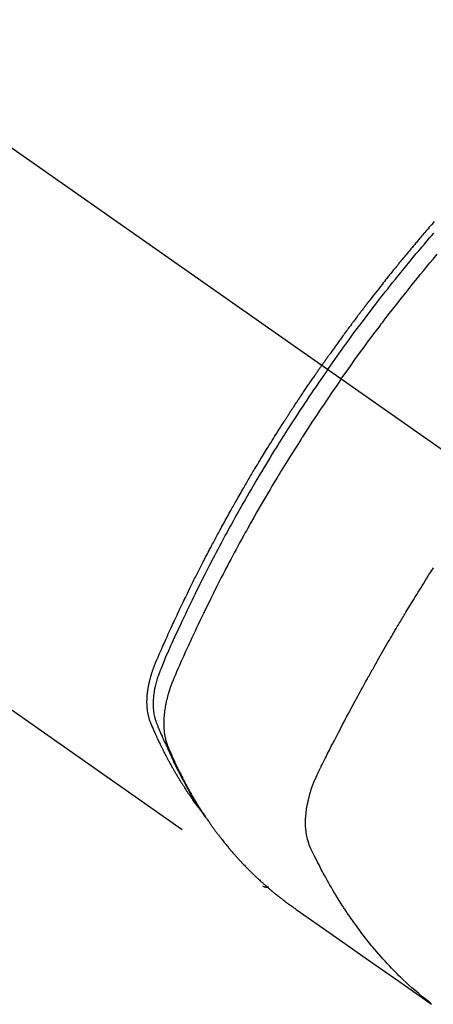
# Model space of a CAD drawing. Extents: x 28111 to 54233, y -32850 to -24450.
# Drawn here: x 30229 to 30250, y -26295 to -26246 of the extents above; entities that cross this region are included whole.
import ezdxf

# ---------------------------------------------------------------- set-up
doc = ezdxf.new("R2010")
doc.units = 0
doc.header["$LTSCALE"] = 50
doc.header["$MEASUREMENT"] = 0
doc.linetypes.add('CENTER2', pattern=[1.125, 0.75, -0.125, 0.125, -0.125])
doc.linetypes.add('HIDDEN', pattern=[0.375, 0.25, -0.125])
doc.layers.add('150-機器', color=8, linetype='CONTINUOUS')

msp = doc.modelspace()

# ---------------------------------------------------------------- linework, layer by layer
at = {"layer": '150-機器', "color": 13, "linetype": 'CENTER2'}
msp.add_line((30039.939, -26119.866), (30283.957, -26290.729), dxfattribs=at)
at = {"layer": '150-機器', "color": 13, "linetype": 'HIDDEN'}
msp.add_line((30180.899, -26246.57), (30241.242, -26288.823), dxfattribs=at)
for points in [[(30249.791, -26255.71), (30249.729, -26255.781), (30249.666, -26255.853), (30249.604, -26255.924), (30249.542, -26255.996), (30249.48, -26256.067), (30249.418, -26256.139), (30249.369, -26256.197), (30249.319, -26256.255), (30249.269, -26256.313), (30249.22, -26256.37), (30249.17, -26256.429), (30249.121, -26256.487), (30249.071, -26256.545), (30249.022, -26256.603), (30248.985, -26256.647), (30248.948, -26256.69), (30248.911, -26256.734), (30248.874, -26256.777), (30248.813, -26256.85), (30248.751, -26256.923), (30248.69, -26256.996), (30248.628, -26257.069), (30248.58, -26257.128), (30248.531, -26257.186), (30248.482, -26257.245), (30248.434, -26257.304), (30248.385, -26257.363), (30248.336, -26257.421), (30248.287, -26257.48), (30248.239, -26257.539), (30248.19, -26257.598), (30248.141, -26257.656), (30248.093, -26257.715), (30248.045, -26257.774), (30247.996, -26257.833), (30247.948, -26257.893), (30247.9, -26257.952), (30247.852, -26258.011), (30247.78, -26258.1), (30247.708, -26258.189), (30247.635, -26258.278), (30247.563, -26258.368), (30247.527, -26258.412), (30247.492, -26258.457), (30247.456, -26258.501), (30247.42, -26258.546), (30247.36, -26258.621), (30247.301, -26258.696), (30247.242, -26258.771), (30247.182, -26258.846), (30247.099, -26258.951), (30247.016, -26259.056), (30246.934, -26259.161), (30246.851, -26259.267), (30246.78, -26259.357), (30246.71, -26259.448), (30246.639, -26259.539), (30246.569, -26259.63), (30246.533, -26259.676), (30246.498, -26259.721), (30246.463, -26259.767), (30246.427, -26259.813), (30246.398, -26259.851), (30246.368, -26259.89), (30246.339, -26259.928), (30246.309, -26259.967), (30246.269, -26260.02), (30246.228, -26260.073), (30246.188, -26260.126), (30246.148, -26260.179), (30246.124, -26260.21), (30246.101, -26260.241), (30246.077, -26260.272), (30246.054, -26260.302), (30246.031, -26260.333), (30246.007, -26260.363), (30245.984, -26260.394), (30245.961, -26260.425), (30245.95, -26260.44), (30245.938, -26260.456), (30245.927, -26260.471), (30245.915, -26260.486), (30245.87, -26260.548), (30245.823, -26260.61), (30245.777, -26260.671), (30245.731, -26260.732), (30245.708, -26260.763), (30245.685, -26260.794), (30245.662, -26260.825), (30245.639, -26260.855), (30245.604, -26260.901), (30245.57, -26260.948), (30245.535, -26260.994), (30245.501, -26261.04), (30245.478, -26261.071), (30245.455, -26261.102), (30245.432, -26261.133), (30245.41, -26261.164), (30245.364, -26261.225), (30245.319, -26261.287), (30245.273, -26261.349), (30245.228, -26261.41), (30245.194, -26261.457), (30245.16, -26261.504), (30245.127, -26261.55), (30245.093, -26261.597), (30245.059, -26261.643), (30245.025, -26261.69), (30244.991, -26261.737), (30244.957, -26261.783), (30244.924, -26261.83), (30244.89, -26261.876), (30244.856, -26261.923), (30244.822, -26261.97), (30244.788, -26262.016), (30244.755, -26262.063), (30244.722, -26262.11), (30244.688, -26262.157), (30244.655, -26262.204), (30244.622, -26262.251), (30244.588, -26262.297), (30244.555, -26262.344), (30244.533, -26262.375), (30244.511, -26262.407), (30244.488, -26262.438), (30244.466, -26262.469), (30244.442, -26262.504), (30244.417, -26262.538), (30244.393, -26262.573), (30244.368, -26262.608), (30244.354, -26262.628), (30244.339, -26262.648), (30244.325, -26262.668), (30244.311, -26262.689), (30244.294, -26262.712), (30244.277, -26262.736), (30244.261, -26262.759), (30244.244, -26262.783), (30244.228, -26262.806), (30244.211, -26262.829), (30244.195, -26262.853), (30244.179, -26262.876)], [(30244.473, -26263.082), (30244.59, -26262.916), (30244.707, -26262.75), (30244.825, -26262.584), (30244.943, -26262.418), (30245.066, -26262.247), (30245.189, -26262.076), (30245.313, -26261.905), (30245.437, -26261.734), (30245.553, -26261.576), (30245.668, -26261.418), (30245.784, -26261.261), (30245.901, -26261.103), (30246.075, -26260.87), (30246.251, -26260.637), (30246.427, -26260.405), (30246.604, -26260.173), (30246.692, -26260.058), (30246.78, -26259.944), (30246.869, -26259.829), (30246.957, -26259.715), (30247.059, -26259.585), (30247.16, -26259.454), (30247.262, -26259.324), (30247.364, -26259.195), (30247.485, -26259.042), (30247.606, -26258.889), (30247.728, -26258.736), (30247.85, -26258.584), (30247.991, -26258.409), (30248.133, -26258.234), (30248.275, -26258.06), (30248.417, -26257.886), (30248.503, -26257.782), (30248.588, -26257.678), (30248.674, -26257.574), (30248.76, -26257.471), (30248.894, -26257.31), (30249.029, -26257.15), (30249.164, -26256.99), (30249.299, -26256.83), (30249.367, -26256.75), (30249.435, -26256.67), (30249.502, -26256.591), (30249.571, -26256.511), (30249.668, -26256.398), (30249.765, -26256.285)], [(30245.149, -26263.556), (30245.377, -26263.234), (30245.605, -26262.914), (30245.833, -26262.593), (30246.064, -26262.274), (30246.175, -26262.121), (30246.288, -26261.968), (30246.4, -26261.815), (30246.513, -26261.662), (30246.643, -26261.488), (30246.773, -26261.314), (30246.903, -26261.141), (30247.034, -26260.967), (30247.066, -26260.924), (30247.099, -26260.881), (30247.131, -26260.838), (30247.164, -26260.795), (30247.193, -26260.757), (30247.221, -26260.72), (30247.25, -26260.683), (30247.278, -26260.646), (30247.564, -26260.275), (30247.85, -26259.906), (30248.139, -26259.539), (30248.429, -26259.172), (30248.48, -26259.109), (30248.53, -26259.046), (30248.581, -26258.983), (30248.632, -26258.92), (30248.75, -26258.773), (30248.869, -26258.626), (30248.989, -26258.479), (30249.108, -26258.333), (30249.262, -26258.145), (30249.417, -26257.958), (30249.572, -26257.772), (30249.728, -26257.586), (30249.936, -26257.339)], [(30238.05, -26284.933), (30238.009, -26284.879), (30237.967, -26284.826), (30237.926, -26284.772), (30237.886, -26284.718), (30237.853, -26284.672), (30237.819, -26284.626), (30237.787, -26284.58), (30237.754, -26284.533), (30237.74, -26284.514), (30237.727, -26284.494), (30237.713, -26284.475), (30237.7, -26284.456), (30237.678, -26284.424), (30237.656, -26284.393), (30237.635, -26284.362), (30237.613, -26284.331), (30237.594, -26284.304), (30237.575, -26284.276), (30237.556, -26284.249), (30237.538, -26284.221), (30237.516, -26284.189), (30237.495, -26284.157), (30237.474, -26284.125), (30237.453, -26284.093), (30237.416, -26284.038), (30237.379, -26283.982), (30237.343, -26283.926), (30237.306, -26283.87), (30237.291, -26283.846), (30237.275, -26283.822), (30237.26, -26283.798), (30237.245, -26283.774), (30237.229, -26283.749), (30237.214, -26283.725), (30237.198, -26283.7), (30237.183, -26283.676), (30237.168, -26283.651), (30237.153, -26283.626), (30237.137, -26283.601), (30237.122, -26283.577), (30237.112, -26283.561), (30237.102, -26283.544), (30237.091, -26283.528), (30237.081, -26283.512), (30237.061, -26283.479), (30237.041, -26283.446), (30237.022, -26283.413), (30237.002, -26283.38), (30236.987, -26283.355), (30236.972, -26283.33), (30236.957, -26283.305), (30236.941, -26283.28), (30236.922, -26283.247), (30236.902, -26283.213), (30236.883, -26283.18), (30236.863, -26283.146), (30236.849, -26283.121), (30236.834, -26283.096), (30236.819, -26283.071), (30236.805, -26283.045), (30236.79, -26283.02), (30236.776, -26282.995), (30236.761, -26282.969), (30236.747, -26282.944), (30236.737, -26282.927), (30236.728, -26282.91), (30236.718, -26282.893), (30236.708, -26282.876), (30236.699, -26282.859), (30236.689, -26282.842), (30236.68, -26282.825), (30236.671, -26282.808), (30236.647, -26282.765), (30236.623, -26282.722), (30236.6, -26282.68), (30236.576, -26282.637), (30236.557, -26282.603), (30236.539, -26282.568), (30236.52, -26282.534), (30236.502, -26282.5), (30236.483, -26282.465), (30236.464, -26282.43), (30236.446, -26282.395), (30236.428, -26282.36), (30236.416, -26282.338), (30236.405, -26282.316), (30236.394, -26282.294), (30236.382, -26282.272), (30236.362, -26282.233), (30236.342, -26282.194), (30236.322, -26282.154), (30236.302, -26282.115), (30236.284, -26282.08), (30236.266, -26282.044), (30236.248, -26282.009), (30236.231, -26281.974), (30236.217, -26281.947), (30236.204, -26281.921), (30236.191, -26281.894), (30236.178, -26281.868), (30236.165, -26281.841), (30236.152, -26281.814), (30236.139, -26281.787), (30236.126, -26281.76), (30236.117, -26281.742), (30236.109, -26281.725), (30236.1, -26281.707), (30236.092, -26281.689), (30236.057, -26281.617), (30236.023, -26281.545), (30235.989, -26281.472), (30235.955, -26281.4), (30235.943, -26281.373), (30235.931, -26281.346), (30235.919, -26281.318), (30235.906, -26281.291), (30235.894, -26281.264), (30235.881, -26281.237), (30235.869, -26281.209), (30235.856, -26281.182), (30235.848, -26281.163), (30235.84, -26281.145), (30235.832, -26281.127), (30235.824, -26281.108), (30235.804, -26281.062), (30235.784, -26281.016), (30235.763, -26280.97), (30235.743, -26280.924), (30235.723, -26280.878), (30235.703, -26280.831), (30235.684, -26280.785), (30235.664, -26280.738), (30235.648, -26280.7), (30235.633, -26280.662), (30235.618, -26280.623), (30235.603, -26280.585), (30235.59, -26280.546), (30235.578, -26280.508), (30235.566, -26280.469), (30235.555, -26280.429), (30235.545, -26280.392), (30235.536, -26280.354), (30235.527, -26280.316), (30235.519, -26280.277), (30235.511, -26280.238), (30235.504, -26280.198), (30235.497, -26280.158), (30235.491, -26280.118), (30235.487, -26280.089), (30235.483, -26280.061), (30235.48, -26280.032), (30235.477, -26280.003), (30235.472, -26279.954), (30235.468, -26279.905), (30235.464, -26279.856), (30235.462, -26279.806), (30235.46, -26279.773), (30235.46, -26279.739), (30235.459, -26279.705), (30235.459, -26279.671), (30235.459, -26279.634), (30235.459, -26279.596), (30235.46, -26279.558), (30235.461, -26279.52), (30235.462, -26279.492), (30235.464, -26279.464), (30235.465, -26279.436), (30235.467, -26279.408), (30235.47, -26279.354), (30235.475, -26279.3), (30235.48, -26279.246), (30235.486, -26279.193), (30235.491, -26279.153), (30235.496, -26279.113), (30235.502, -26279.073), (30235.508, -26279.033), (30235.513, -26278.999), (30235.518, -26278.966), (30235.524, -26278.932), (30235.53, -26278.899), (30235.534, -26278.877), (30235.538, -26278.854), (30235.543, -26278.832), (30235.547, -26278.809), (30235.553, -26278.783), (30235.558, -26278.757), (30235.563, -26278.73), (30235.569, -26278.704), (30235.574, -26278.681), (30235.579, -26278.658), (30235.585, -26278.636), (30235.59, -26278.613), (30235.597, -26278.586), (30235.604, -26278.559), (30235.611, -26278.532), (30235.618, -26278.506), (30235.625, -26278.478), (30235.632, -26278.451), (30235.639, -26278.424), (30235.646, -26278.397), (30235.653, -26278.373), (30235.66, -26278.35), (30235.667, -26278.327), (30235.674, -26278.304), (30235.682, -26278.277), (30235.69, -26278.25), (30235.698, -26278.222), (30235.707, -26278.195), (30235.718, -26278.161), (30235.73, -26278.126), (30235.741, -26278.091), (30235.753, -26278.056), (30235.763, -26278.029), (30235.773, -26278.002), (30235.782, -26277.975), (30235.792, -26277.948), (30235.802, -26277.921), (30235.812, -26277.894), (30235.822, -26277.867), (30235.833, -26277.84), (30235.89, -26277.697), (30235.95, -26277.554), (30236.012, -26277.413), (30236.074, -26277.271), (30236.103, -26277.204), (30236.133, -26277.137), (30236.162, -26277.069), (30236.192, -26277.002), (30236.207, -26276.968), (30236.221, -26276.935), (30236.236, -26276.901), (30236.251, -26276.867), (30236.288, -26276.783), (30236.326, -26276.699), (30236.363, -26276.615), (30236.401, -26276.531), (30236.431, -26276.464), (30236.462, -26276.397), (30236.492, -26276.329), (30236.523, -26276.262), (30236.553, -26276.195), (30236.584, -26276.127), (30236.615, -26276.06), (30236.645, -26275.993), (30236.669, -26275.942), (30236.692, -26275.892), (30236.715, -26275.841), (30236.738, -26275.791), (30236.761, -26275.741), (30236.785, -26275.69), (30236.808, -26275.64), (30236.831, -26275.59), (30236.863, -26275.522), (30236.894, -26275.455), (30236.926, -26275.387), (30236.957, -26275.32), (30236.965, -26275.303), (30236.973, -26275.286), (30236.981, -26275.269), (30236.988, -26275.253), (30237.012, -26275.202), (30237.036, -26275.152), (30237.06, -26275.101), (30237.085, -26275.051), (30237.133, -26274.95), (30237.181, -26274.849), (30237.229, -26274.748), (30237.277, -26274.647), (30237.301, -26274.597), (30237.325, -26274.547), (30237.35, -26274.497), (30237.374, -26274.446), (30237.39, -26274.413), (30237.406, -26274.379), (30237.423, -26274.345), (30237.439, -26274.312), (30237.455, -26274.278), (30237.472, -26274.245), (30237.488, -26274.211), (30237.505, -26274.178), (30237.53, -26274.127), (30237.554, -26274.076), (30237.579, -26274.026), (30237.604, -26273.975), (30237.637, -26273.908), (30237.67, -26273.841), (30237.704, -26273.774), (30237.737, -26273.707), (30237.77, -26273.64), (30237.804, -26273.572), (30237.837, -26273.505), (30237.871, -26273.438), (30237.904, -26273.371), (30237.938, -26273.304), (30237.972, -26273.237), (30238.006, -26273.17), (30238.04, -26273.103), (30238.074, -26273.036), (30238.108, -26272.969), (30238.142, -26272.902), (30238.176, -26272.835), (30238.211, -26272.768), (30238.245, -26272.701), (30238.28, -26272.634), (30238.306, -26272.584), (30238.332, -26272.534), (30238.358, -26272.484), (30238.384, -26272.434), (30238.427, -26272.35), (30238.471, -26272.267), (30238.514, -26272.183), (30238.558, -26272.1), (30238.584, -26272.05), (30238.61, -26272), (30238.637, -26271.95), (30238.663, -26271.9), (30238.698, -26271.833), (30238.734, -26271.766), (30238.769, -26271.699), (30238.805, -26271.632), (30238.84, -26271.566), (30238.876, -26271.499), (30238.912, -26271.433), (30238.948, -26271.366), (30238.983, -26271.299), (30239.019, -26271.233), (30239.055, -26271.166), (30239.091, -26271.1), (30239.137, -26271.017), (30239.182, -26270.933), (30239.228, -26270.85), (30239.273, -26270.767), (30239.319, -26270.684), (30239.364, -26270.601), (30239.41, -26270.518), (30239.456, -26270.435), (30239.502, -26270.352), (30239.548, -26270.269), (30239.594, -26270.186), (30239.64, -26270.104), (30239.678, -26270.037), (30239.715, -26269.971), (30239.752, -26269.905), (30239.79, -26269.838), (30239.827, -26269.772), (30239.865, -26269.705), (30239.903, -26269.639), (30239.94, -26269.572), (30239.969, -26269.523), (30239.997, -26269.473), (30240.025, -26269.424), (30240.054, -26269.374), (30240.101, -26269.291), (30240.149, -26269.209), (30240.196, -26269.126), (30240.244, -26269.043), (30240.282, -26268.978), (30240.321, -26268.912), (30240.359, -26268.846), (30240.398, -26268.78), (30240.436, -26268.714), (30240.475, -26268.648), (30240.513, -26268.582), (30240.552, -26268.516), (30240.591, -26268.451), (30240.629, -26268.385), (30240.668, -26268.319), (30240.707, -26268.254), (30240.746, -26268.188), (30240.785, -26268.123), (30240.824, -26268.057), (30240.863, -26267.992), (30240.922, -26267.893), (30240.981, -26267.795), (30241.041, -26267.697), (30241.1, -26267.599), (30241.129, -26267.55), (30241.159, -26267.501), (30241.189, -26267.452), (30241.219, -26267.403), (30241.268, -26267.321), (30241.318, -26267.24), (30241.369, -26267.158), (30241.419, -26267.077), (30241.489, -26266.963), (30241.56, -26266.849), (30241.63, -26266.735), (30241.701, -26266.622), (30241.762, -26266.524), (30241.823, -26266.427), (30241.885, -26266.329), (30241.946, -26266.232), (30241.977, -26266.183), (30242.007, -26266.134), (30242.038, -26266.086), (30242.069, -26266.037), (30242.095, -26265.996), (30242.121, -26265.955), (30242.148, -26265.914), (30242.174, -26265.873), (30242.21, -26265.817), (30242.246, -26265.761), (30242.282, -26265.705), (30242.318, -26265.649), (30242.339, -26265.616), (30242.36, -26265.584), (30242.381, -26265.551), (30242.402, -26265.519), (30242.422, -26265.486), (30242.443, -26265.454), (30242.464, -26265.421), (30242.485, -26265.389), (30242.495, -26265.373), (30242.506, -26265.357), (30242.517, -26265.341), (30242.527, -26265.325), (30242.569, -26265.261), (30242.611, -26265.197), (30242.653, -26265.132), (30242.695, -26265.068), (30242.716, -26265.036), (30242.737, -26265.004), (30242.758, -26264.971), (30242.779, -26264.939), (30242.811, -26264.891), (30242.842, -26264.843), (30242.874, -26264.795), (30242.906, -26264.746), (30242.927, -26264.714), (30242.948, -26264.682), (30242.969, -26264.65), (30242.991, -26264.618), (30243.033, -26264.555), (30243.075, -26264.491), (30243.118, -26264.427), (30243.16, -26264.364), (30243.193, -26264.316), (30243.225, -26264.268), (30243.257, -26264.22), (30243.289, -26264.173), (30243.322, -26264.125), (30243.354, -26264.077), (30243.386, -26264.029), (30243.418, -26263.982), (30243.45, -26263.934), (30243.482, -26263.886), (30243.515, -26263.838), (30243.547, -26263.791), (30243.58, -26263.743), (30243.612, -26263.695), (30243.645, -26263.648), (30243.678, -26263.601), (30243.71, -26263.553), (30243.743, -26263.506), (30243.775, -26263.459), (30243.807, -26263.412), (30243.829, -26263.38), (30243.851, -26263.348), (30243.873, -26263.317), (30243.895, -26263.285), (30243.919, -26263.25), (30243.943, -26263.215), (30243.967, -26263.181), (30243.991, -26263.146), (30244.005, -26263.125), (30244.019, -26263.105), (30244.034, -26263.085), (30244.048, -26263.064), (30244.064, -26263.04), (30244.081, -26263.017), (30244.097, -26262.993), (30244.113, -26262.97), (30244.13, -26262.946), (30244.146, -26262.923), (30244.162, -26262.899), (30244.179, -26262.876)], [(30244.473, -26263.082), (30244.357, -26263.249), (30244.241, -26263.416), (30244.125, -26263.583), (30244.01, -26263.75), (30243.891, -26263.925), (30243.772, -26264.099), (30243.654, -26264.274), (30243.536, -26264.449), (30243.427, -26264.612), (30243.319, -26264.774), (30243.21, -26264.937), (30243.102, -26265.101), (30242.942, -26265.344), (30242.783, -26265.589), (30242.625, -26265.834), (30242.468, -26266.079), (30242.391, -26266.201), (30242.313, -26266.323), (30242.236, -26266.446), (30242.158, -26266.568), (30242.071, -26266.708), (30241.983, -26266.848), (30241.896, -26266.988), (30241.809, -26267.128), (30241.706, -26267.294), (30241.604, -26267.461), (30241.503, -26267.627), (30241.401, -26267.794), (30241.285, -26267.986), (30241.169, -26268.179), (30241.054, -26268.372), (30240.939, -26268.566), (30240.87, -26268.682), (30240.802, -26268.798), (30240.734, -26268.914), (30240.666, -26269.03), (30240.561, -26269.211), (30240.456, -26269.392), (30240.352, -26269.573), (30240.248, -26269.755), (30240.197, -26269.846), (30240.145, -26269.937), (30240.093, -26270.028), (30240.042, -26270.12), (30239.969, -26270.249), (30239.896, -26270.38), (30239.823, -26270.51), (30239.751, -26270.64), (30239.671, -26270.783), (30239.593, -26270.927), (30239.514, -26271.071), (30239.436, -26271.215), (30239.365, -26271.345), (30239.294, -26271.476), (30239.224, -26271.607), (30239.154, -26271.738), (30239.07, -26271.895), (30238.986, -26272.052), (30238.903, -26272.209), (30238.82, -26272.367), (30238.759, -26272.485), (30238.697, -26272.603), (30238.636, -26272.722), (30238.575, -26272.84), (30238.541, -26272.906), (30238.508, -26272.972), (30238.474, -26273.038), (30238.441, -26273.104), (30238.327, -26273.327), (30238.214, -26273.551), (30238.102, -26273.776), (30237.991, -26274), (30237.919, -26274.145), (30237.848, -26274.291), (30237.777, -26274.436), (30237.706, -26274.582), (30237.643, -26274.714), (30237.579, -26274.846), (30237.515, -26274.978), (30237.452, -26275.111), (30237.389, -26275.243), (30237.325, -26275.376), (30237.263, -26275.508), (30237.2, -26275.641), (30237.125, -26275.799), (30237.051, -26275.958), (30236.977, -26276.117), (30236.903, -26276.277), (30236.836, -26276.422), (30236.77, -26276.568), (30236.703, -26276.715), (30236.637, -26276.861), (30236.582, -26276.98), (30236.528, -26277.099), (30236.475, -26277.219), (30236.422, -26277.339), (30236.356, -26277.498), (30236.292, -26277.658), (30236.228, -26277.819), (30236.163, -26277.979), (30236.134, -26278.049), (30236.105, -26278.119), (30236.077, -26278.189), (30236.05, -26278.259), (30236.029, -26278.315), (30236.009, -26278.372), (30235.99, -26278.428), (30235.971, -26278.485), (30235.951, -26278.552), (30235.931, -26278.619), (30235.912, -26278.686), (30235.894, -26278.754), (30235.865, -26278.875), (30235.839, -26278.997), (30235.817, -26279.119), (30235.798, -26279.242), (30235.786, -26279.338), (30235.777, -26279.434), (30235.77, -26279.531), (30235.765, -26279.628), (30235.763, -26279.701), (30235.762, -26279.774), (30235.763, -26279.848), (30235.766, -26279.921), (30235.771, -26279.992), (30235.777, -26280.062), (30235.785, -26280.133), (30235.795, -26280.203), (30235.805, -26280.264), (30235.816, -26280.325), (30235.83, -26280.385), (30235.845, -26280.445), (30235.868, -26280.52), (30235.894, -26280.594), (30235.922, -26280.667), (30235.951, -26280.74), (30235.965, -26280.774), (30235.979, -26280.808), (30235.992, -26280.842), (30236.006, -26280.875), (30236.022, -26280.915), (30236.038, -26280.954), (30236.054, -26280.993), (30236.07, -26281.032), (30236.103, -26281.113), (30236.138, -26281.194), (30236.173, -26281.275), (30236.208, -26281.356), (30236.222, -26281.389), (30236.236, -26281.423), (30236.251, -26281.456), (30236.266, -26281.489), (30236.285, -26281.535), (30236.306, -26281.58), (30236.326, -26281.625), (30236.347, -26281.67), (30236.376, -26281.727), (30236.405, -26281.783), (30236.433, -26281.84), (30236.461, -26281.897), (30236.481, -26281.942), (30236.5, -26281.986), (30236.519, -26282.031), (30236.538, -26282.076), (30236.551, -26282.107), (30236.565, -26282.138), (30236.579, -26282.168), (30236.593, -26282.199), (30236.634, -26282.291), (30236.676, -26282.383), (30236.718, -26282.475), (30236.761, -26282.566), (30236.783, -26282.614), (30236.805, -26282.662), (30236.828, -26282.71), (30236.851, -26282.757), (30236.867, -26282.792), (30236.884, -26282.826), (30236.901, -26282.86), (30236.918, -26282.895), (30236.935, -26282.929), (30236.952, -26282.963), (30236.969, -26282.997), (30236.986, -26283.031), (30237.009, -26283.078), (30237.033, -26283.124), (30237.056, -26283.171), (30237.08, -26283.218), (30237.106, -26283.268), (30237.132, -26283.319), (30237.159, -26283.37), (30237.185, -26283.42), (30237.203, -26283.454), (30237.221, -26283.487), (30237.238, -26283.52), (30237.256, -26283.554), (30237.274, -26283.587), (30237.291, -26283.621), (30237.309, -26283.654), (30237.327, -26283.687), (30237.345, -26283.721), (30237.363, -26283.754), (30237.381, -26283.786), (30237.399, -26283.819), (30237.435, -26283.885), (30237.471, -26283.951), (30237.508, -26284.017), (30237.544, -26284.083), (30237.558, -26284.108), (30237.572, -26284.132), (30237.586, -26284.157), (30237.6, -26284.181), (30237.623, -26284.222), (30237.646, -26284.263), (30237.669, -26284.304), (30237.692, -26284.345), (30237.718, -26284.39), (30237.744, -26284.434), (30237.77, -26284.478), (30237.797, -26284.523), (30237.828, -26284.575), (30237.859, -26284.627), (30237.89, -26284.678), (30237.922, -26284.73), (30237.936, -26284.753), (30237.951, -26284.777), (30237.966, -26284.8), (30237.981, -26284.823), (30238.01, -26284.87), (30238.04, -26284.917), (30238.07, -26284.963), (30238.101, -26285.01), (30238.124, -26285.044), (30238.147, -26285.079), (30238.17, -26285.113), (30238.193, -26285.147), (30238.209, -26285.17), (30238.225, -26285.193), (30238.24, -26285.215), (30238.256, -26285.238), (30238.291, -26285.286), (30238.325, -26285.334), (30238.36, -26285.381), (30238.395, -26285.429)], [(30245.149, -26263.556), (30244.925, -26263.879), (30244.702, -26264.203), (30244.479, -26264.528), (30244.258, -26264.853), (30244.152, -26265.011), (30244.046, -26265.168), (30243.941, -26265.326), (30243.836, -26265.485), (30243.717, -26265.666), (30243.598, -26265.848), (30243.48, -26266.029), (30243.362, -26266.211), (30243.332, -26266.257), (30243.303, -26266.302), (30243.273, -26266.348), (30243.244, -26266.393), (30243.219, -26266.433), (30243.193, -26266.472), (30243.168, -26266.512), (30243.143, -26266.551), (30242.893, -26266.946), (30242.644, -26267.342), (30242.397, -26267.739), (30242.152, -26268.137), (30242.11, -26268.206), (30242.068, -26268.275), (30242.026, -26268.344), (30241.984, -26268.414), (30241.886, -26268.575), (30241.789, -26268.737), (30241.692, -26268.9), (30241.596, -26269.062), (30241.472, -26269.271), (30241.349, -26269.48), (30241.227, -26269.69), (30241.105, -26269.9), (30240.944, -26270.18), (30240.785, -26270.46), (30240.626, -26270.742), (30240.468, -26271.023), (30240.416, -26271.117), (30240.364, -26271.211), (30240.312, -26271.305), (30240.26, -26271.399), (30240.17, -26271.563), (30240.08, -26271.728), (30239.99, -26271.893), (30239.901, -26272.058), (30239.813, -26272.223), (30239.724, -26272.388), (30239.637, -26272.553), (30239.549, -26272.719), (30239.475, -26272.86), (30239.4, -26273.002), (30239.326, -26273.144), (30239.253, -26273.286), (30239.167, -26273.452), (30239.082, -26273.618), (30238.997, -26273.784), (30238.913, -26273.951), (30238.769, -26274.235), (30238.627, -26274.52), (30238.486, -26274.806), (30238.346, -26275.092), (30238.323, -26275.139), (30238.3, -26275.187), (30238.278, -26275.235), (30238.255, -26275.282), (30238.174, -26275.449), (30238.095, -26275.616), (30238.015, -26275.783), (30237.936, -26275.95), (30237.857, -26276.117), (30237.779, -26276.284), (30237.701, -26276.451), (30237.624, -26276.618), (30237.591, -26276.69), (30237.558, -26276.762), (30237.525, -26276.833), (30237.492, -26276.905), (30237.384, -26277.144), (30237.276, -26277.383), (30237.17, -26277.622), (30237.063, -26277.862), (30237, -26278.005), (30236.937, -26278.148), (30236.875, -26278.292), (30236.814, -26278.436), (30236.759, -26278.571), (30236.705, -26278.707), (30236.653, -26278.844), (30236.605, -26278.981), (30236.578, -26279.061), (30236.552, -26279.141), (30236.528, -26279.221), (30236.504, -26279.302), (30236.483, -26279.38), (30236.462, -26279.459), (30236.443, -26279.539), (30236.424, -26279.618), (30236.416, -26279.652), (30236.408, -26279.686), (30236.401, -26279.721), (30236.394, -26279.755), (30236.381, -26279.818), (30236.37, -26279.88), (30236.359, -26279.943), (30236.349, -26280.006), (30236.343, -26280.049), (30236.337, -26280.091), (30236.331, -26280.134), (30236.326, -26280.177), (30236.317, -26280.26), (30236.309, -26280.343), (30236.303, -26280.426), (30236.298, -26280.51), (30236.295, -26280.577), (30236.293, -26280.644), (30236.293, -26280.711), (30236.293, -26280.778), (30236.295, -26280.834), (30236.297, -26280.89), (30236.3, -26280.946), (30236.304, -26281.001), (30236.308, -26281.047), (30236.313, -26281.093), (30236.318, -26281.138), (30236.323, -26281.184), (30236.328, -26281.22), (30236.334, -26281.257), (30236.34, -26281.293), (30236.346, -26281.329), (30236.353, -26281.364), (30236.36, -26281.399), (30236.367, -26281.434), (30236.375, -26281.468), (30236.388, -26281.521), (30236.401, -26281.573), (30236.416, -26281.625), (30236.432, -26281.676), (30236.445, -26281.715), (30236.458, -26281.754), (30236.472, -26281.792), (30236.487, -26281.83), (30236.499, -26281.861), (30236.511, -26281.891), (30236.524, -26281.921), (30236.537, -26281.951), (30236.551, -26281.985), (30236.565, -26282.018), (30236.58, -26282.051), (30236.594, -26282.084), (30236.611, -26282.124), (30236.628, -26282.163), (30236.645, -26282.203), (30236.663, -26282.242), (30236.677, -26282.275), (30236.692, -26282.308), (30236.706, -26282.34), (30236.721, -26282.373), (30236.736, -26282.406), (30236.751, -26282.438), (30236.765, -26282.471), (30236.78, -26282.503), (30236.795, -26282.536), (30236.81, -26282.568), (30236.825, -26282.601), (30236.84, -26282.633), (30236.855, -26282.666), (30236.869, -26282.698), (30236.885, -26282.73), (30236.9, -26282.762), (30236.919, -26282.803), (30236.939, -26282.844), (30236.958, -26282.885), (30236.978, -26282.926), (30236.995, -26282.961), (30237.013, -26282.997), (30237.031, -26283.033), (30237.048, -26283.068), (30237.064, -26283.1), (30237.079, -26283.132), (30237.095, -26283.164), (30237.111, -26283.196), (30237.139, -26283.252), (30237.168, -26283.309), (30237.197, -26283.365), (30237.226, -26283.422), (30237.235, -26283.44), (30237.245, -26283.459), (30237.255, -26283.478), (30237.265, -26283.496), (30237.284, -26283.534), (30237.304, -26283.571), (30237.324, -26283.608), (30237.343, -26283.645), (30237.359, -26283.676), (30237.376, -26283.707), (30237.392, -26283.738), (30237.409, -26283.769), (30237.422, -26283.793), (30237.435, -26283.818), (30237.449, -26283.842), (30237.462, -26283.866), (30237.479, -26283.897), (30237.496, -26283.928), (30237.513, -26283.958), (30237.53, -26283.989), (30237.543, -26284.013), (30237.557, -26284.037), (30237.57, -26284.062), (30237.584, -26284.086), (30237.598, -26284.11), (30237.611, -26284.134), (30237.625, -26284.158), (30237.639, -26284.182), (30237.649, -26284.2), (30237.659, -26284.219), (30237.67, -26284.237), (30237.68, -26284.255), (30237.7, -26284.291), (30237.721, -26284.327), (30237.743, -26284.363), (30237.764, -26284.399), (30237.778, -26284.422), (30237.792, -26284.446), (30237.807, -26284.47), (30237.821, -26284.493), (30237.838, -26284.523), (30237.856, -26284.553), (30237.873, -26284.582), (30237.891, -26284.612), (30237.905, -26284.636), (30237.92, -26284.659), (30237.934, -26284.682), (30237.948, -26284.706), (30237.97, -26284.741), (30237.992, -26284.776), (30238.013, -26284.811), (30238.035, -26284.846), (30238.05, -26284.87), (30238.064, -26284.893), (30238.079, -26284.916), (30238.093, -26284.939), (30238.115, -26284.974), (30238.137, -26285.009), (30238.16, -26285.043), (30238.182, -26285.077), (30238.2, -26285.106), (30238.219, -26285.134), (30238.237, -26285.163), (30238.256, -26285.191), (30238.271, -26285.214), (30238.286, -26285.237), (30238.301, -26285.26), (30238.316, -26285.283), (30238.339, -26285.317), (30238.361, -26285.351), (30238.384, -26285.385), (30238.407, -26285.419), (30238.426, -26285.447), (30238.445, -26285.475), (30238.464, -26285.504), (30238.484, -26285.532), (30238.51, -26285.571), (30238.538, -26285.61), (30238.565, -26285.648), (30238.592, -26285.687), (30238.615, -26285.72), (30238.639, -26285.753), (30238.662, -26285.787), (30238.685, -26285.82), (30238.709, -26285.853), (30238.732, -26285.886), (30238.756, -26285.919), (30238.78, -26285.951), (30238.796, -26285.973), (30238.812, -26285.995), (30238.828, -26286.016), (30238.844, -26286.038), (30238.868, -26286.07), (30238.892, -26286.103), (30238.916, -26286.135), (30238.94, -26286.167), (30238.964, -26286.2), (30238.988, -26286.232), (30239.013, -26286.264), (30239.037, -26286.296), (30239.054, -26286.317), (30239.07, -26286.339), (30239.087, -26286.36), (30239.103, -26286.381), (30239.128, -26286.413), (30239.153, -26286.445), (30239.177, -26286.476), (30239.202, -26286.508), (30239.243, -26286.56), (30239.285, -26286.613), (30239.327, -26286.665), (30239.369, -26286.717), (30239.402, -26286.758), (30239.436, -26286.799), (30239.47, -26286.84), (30239.504, -26286.881), (30239.53, -26286.912), (30239.555, -26286.942), (30239.581, -26286.972), (30239.607, -26287.003), (30239.632, -26287.033), (30239.658, -26287.064), (30239.684, -26287.094), (30239.71, -26287.124), (30239.745, -26287.164), (30239.78, -26287.204), (30239.816, -26287.244), (30239.851, -26287.283), (30239.877, -26287.313), (30239.904, -26287.343), (30239.93, -26287.373), (30239.956, -26287.402), (30239.983, -26287.432), (30240.009, -26287.461), (30240.036, -26287.49), (30240.063, -26287.52), (30240.108, -26287.568), (30240.153, -26287.616), (30240.198, -26287.664), (30240.244, -26287.712), (30240.28, -26287.75), (30240.316, -26287.788), (30240.353, -26287.826), (30240.389, -26287.864), (30240.408, -26287.883), (30240.426, -26287.902), (30240.444, -26287.921), (30240.463, -26287.94), (30240.5, -26287.977), (30240.536, -26288.014), (30240.574, -26288.051), (30240.611, -26288.088), (30240.63, -26288.107), (30240.648, -26288.125), (30240.667, -26288.143), (30240.686, -26288.162), (30240.714, -26288.189), (30240.743, -26288.217), (30240.771, -26288.244), (30240.799, -26288.271), (30240.818, -26288.289), (30240.837, -26288.307), (30240.855, -26288.325), (30240.874, -26288.343), (30240.903, -26288.37), (30240.931, -26288.398), (30240.96, -26288.424), (30240.988, -26288.451), (30241.027, -26288.487), (30241.065, -26288.522), (30241.104, -26288.557), (30241.143, -26288.592), (30241.172, -26288.619), (30241.201, -26288.645), (30241.23, -26288.671), (30241.26, -26288.697), (30241.279, -26288.714), (30241.299, -26288.732), (30241.318, -26288.749), (30241.338, -26288.766), (30241.357, -26288.784), (30241.377, -26288.801), (30241.396, -26288.819), (30241.416, -26288.836), (30241.428, -26288.846), (30241.439, -26288.856), (30241.451, -26288.866), (30241.463, -26288.876), (30241.491, -26288.9), (30241.519, -26288.924), (30241.547, -26288.948), (30241.575, -26288.972), (30241.605, -26288.997), (30241.635, -26289.022), (30241.664, -26289.047), (30241.694, -26289.072), (30241.715, -26289.089), (30241.735, -26289.105), (30241.755, -26289.122), (30241.775, -26289.138), (30241.795, -26289.155), (30241.815, -26289.171), (30241.835, -26289.188), (30241.855, -26289.204), (30241.876, -26289.221), (30241.896, -26289.237), (30241.917, -26289.254), (30241.937, -26289.27), (30241.947, -26289.278), (30241.957, -26289.286), (30241.968, -26289.294), (30241.978, -26289.302), (30242.008, -26289.326), (30242.039, -26289.35), (30242.07, -26289.374), (30242.101, -26289.398), (30242.121, -26289.414), (30242.142, -26289.43), (30242.162, -26289.446), (30242.183, -26289.462), (30242.203, -26289.478), (30242.224, -26289.494), (30242.244, -26289.509), (30242.265, -26289.525), (30242.317, -26289.565), (30242.369, -26289.604), (30242.421, -26289.643), (30242.474, -26289.681), (30242.526, -26289.719), (30242.579, -26289.757), (30242.632, -26289.795), (30242.685, -26289.833), (30242.721, -26289.858), (30242.757, -26289.884), (30242.792, -26289.909), (30242.828, -26289.934), (30242.901, -26289.986), (30242.974, -26290.037), (30243.047, -26290.088), (30243.12, -26290.139), (30244.756, -26291.282), (30246.39, -26292.426), (30248.025, -26293.571), (30249.658, -26294.717)], [(30249.605, -26294.66), (30249.406, -26294.502), (30249.208, -26294.343), (30249.012, -26294.182), (30248.818, -26294.018), (30248.671, -26293.889), (30248.525, -26293.758), (30248.381, -26293.626), (30248.238, -26293.492), (30248.168, -26293.425), (30248.098, -26293.358), (30248.029, -26293.291), (30247.96, -26293.223), (30247.856, -26293.12), (30247.753, -26293.016), (30247.651, -26292.911), (30247.55, -26292.805), (30247.442, -26292.69), (30247.334, -26292.573), (30247.228, -26292.456), (30247.122, -26292.338), (30247.021, -26292.224), (30246.921, -26292.108), (30246.823, -26291.992), (30246.725, -26291.875), (30246.648, -26291.782), (30246.571, -26291.688), (30246.495, -26291.594), (30246.42, -26291.5), (30246.34, -26291.398), (30246.261, -26291.296), (30246.182, -26291.193), (30246.104, -26291.09), (30246.019, -26290.976), (30245.936, -26290.862), (30245.852, -26290.747), (30245.77, -26290.632), (30245.72, -26290.561), (30245.67, -26290.49), (30245.621, -26290.419), (30245.572, -26290.348), (30245.51, -26290.257), (30245.448, -26290.167), (30245.387, -26290.075), (30245.326, -26289.984), (30245.297, -26289.939), (30245.268, -26289.895), (30245.239, -26289.85), (30245.21, -26289.805), (30245.128, -26289.676), (30245.046, -26289.546), (30244.965, -26289.415), (30244.885, -26289.284), (30244.809, -26289.158), (30244.734, -26289.031), (30244.659, -26288.904), (30244.585, -26288.776), (30244.527, -26288.674), (30244.47, -26288.571), (30244.413, -26288.469), (30244.356, -26288.366), (30244.305, -26288.273), (30244.255, -26288.179), (30244.205, -26288.085), (30244.155, -26287.991), (30244.098, -26287.882), (30244.042, -26287.772), (30243.986, -26287.662), (30243.929, -26287.552), (30243.829, -26287.36), (30243.732, -26287.167), (30243.64, -26286.971), (30243.557, -26286.772), (30243.525, -26286.682), (30243.497, -26286.592), (30243.471, -26286.501), (30243.448, -26286.409), (30243.419, -26286.267), (30243.397, -26286.125), (30243.382, -26285.981), (30243.373, -26285.837), (30243.37, -26285.716), (30243.37, -26285.596), (30243.373, -26285.475), (30243.381, -26285.355), (30243.399, -26285.168), (30243.423, -26284.982), (30243.454, -26284.797), (30243.491, -26284.613), (30243.5, -26284.573), (30243.509, -26284.534), (30243.518, -26284.494), (30243.528, -26284.455), (30243.6, -26284.183), (30243.683, -26283.914), (30243.779, -26283.649), (30243.89, -26283.391), (30243.924, -26283.319), (30243.959, -26283.248), (30243.994, -26283.177), (30244.03, -26283.106), (30244.048, -26283.071), (30244.065, -26283.035), (30244.083, -26282.999), (30244.101, -26282.964), (30244.114, -26282.937), (30244.127, -26282.91), (30244.14, -26282.884), (30244.153, -26282.857), (30244.202, -26282.759), (30244.251, -26282.661), (30244.3, -26282.563), (30244.349, -26282.465), (30244.389, -26282.385), (30244.429, -26282.304), (30244.47, -26282.224), (30244.51, -26282.144), (30244.558, -26282.049), (30244.602, -26281.962), (30244.654, -26281.859), (30244.728, -26281.716), (30244.751, -26281.672), (30244.771, -26281.633), (30244.784, -26281.608), (30244.783, -26281.609), (30244.779, -26281.617), (30244.774, -26281.626), (30244.769, -26281.636), (30244.765, -26281.645), (30244.762, -26281.65), (30244.778, -26281.618), (30244.806, -26281.564), (30244.838, -26281.503), (30245.007, -26281.18), (30245.122, -26280.958), (30245.217, -26280.777), (30245.322, -26280.575), (30245.369, -26280.486), (30245.416, -26280.397), (30245.463, -26280.308), (30245.511, -26280.219), (30245.573, -26280.103), (30245.635, -26279.987), (30245.698, -26279.872), (30245.76, -26279.756), (30245.798, -26279.684), (30245.837, -26279.613), (30245.875, -26279.541), (30245.914, -26279.47), (30245.972, -26279.363), (30246.03, -26279.256), (30246.088, -26279.15), (30246.147, -26279.043), (30246.201, -26278.945), (30246.256, -26278.847), (30246.31, -26278.749), (30246.364, -26278.651), (30246.394, -26278.597), (30246.423, -26278.544), (30246.452, -26278.491), (30246.482, -26278.437), (30246.517, -26278.375), (30246.552, -26278.313), (30246.587, -26278.251), (30246.622, -26278.189), (30246.632, -26278.171), (30246.642, -26278.153), (30246.652, -26278.135), (30246.663, -26278.117), (30246.698, -26278.055), (30246.733, -26277.993), (30246.768, -26277.93), (30246.803, -26277.868), (30246.843, -26277.797), (30246.883, -26277.726), (30246.924, -26277.654), (30246.964, -26277.583), (30247.03, -26277.468), (30247.096, -26277.352), (30247.163, -26277.237), (30247.229, -26277.122), (30247.296, -26277.006), (30247.362, -26276.891), (30247.429, -26276.776), (30247.496, -26276.66), (30247.553, -26276.563), (30247.61, -26276.465), (30247.667, -26276.367), (30247.725, -26276.27), (30247.751, -26276.225), (30247.777, -26276.181), (30247.803, -26276.137), (30247.829, -26276.092), (30247.887, -26275.995), (30247.945, -26275.897), (30248.003, -26275.8), (30248.061, -26275.703), (30248.098, -26275.641), (30248.134, -26275.579), (30248.171, -26275.517), (30248.208, -26275.455), (30248.246, -26275.394), (30248.283, -26275.332), (30248.32, -26275.27), (30248.357, -26275.208), (30248.363, -26275.199), (30248.368, -26275.19), (30248.373, -26275.182), (30248.378, -26275.173), (30248.474, -26275.013), (30248.571, -26274.854), (30248.668, -26274.695), (30248.765, -26274.537), (30248.82, -26274.449), (30248.874, -26274.361), (30248.928, -26274.273), (30248.983, -26274.185), (30249.048, -26274.079), (30249.113, -26273.973), (30249.179, -26273.867), (30249.245, -26273.762), (30249.332, -26273.621), (30249.42, -26273.481), (30249.509, -26273.34), (30249.597, -26273.2), (30249.648, -26273.121), (30249.698, -26273.042), (30249.748, -26272.963)], [(30241.23, -26288.815), (30241.232, -26288.817), (30241.234, -26288.818), (30241.236, -26288.819), (30241.238, -26288.821), (30241.24, -26288.821), (30241.242, -26288.823), (30241.244, -26288.824), (30241.246, -26288.825), (30241.247, -26288.826), (30241.25, -26288.828), (30241.251, -26288.829), (30241.253, -26288.829), (30241.255, -26288.83), (30241.258, -26288.832), (30241.259, -26288.833), (30241.261, -26288.834), (30241.263, -26288.835), (30241.265, -26288.836), (30241.267, -26288.838), (30241.269, -26288.838), (30241.271, -26288.839), (30241.273, -26288.841), (30241.276, -26288.841), (30241.277, -26288.842), (30241.279, -26288.843), (30241.282, -26288.844), (30241.284, -26288.845), (30241.286, -26288.846), (30241.287, -26288.847), (30241.289, -26288.848), (30241.292, -26288.849), (30241.294, -26288.85), (30241.296, -26288.85), (30241.298, -26288.852), (30241.301, -26288.852), (30241.302, -26288.854), (30241.304, -26288.854), (30241.307, -26288.854), (30241.308, -26288.855), (30241.311, -26288.856), (30241.313, -26288.857), (30241.315, -26288.858), (30241.317, -26288.858), (30241.319, -26288.859), (30241.322, -26288.86), (30241.324, -26288.861), (30241.326, -26288.862), (30241.328, -26288.862), (30241.33, -26288.862), (30241.332, -26288.863), (30241.335, -26288.864), (30241.337, -26288.865), (30241.339, -26288.865), (30241.341, -26288.865), (30241.344, -26288.866), (30241.345, -26288.867), (30241.348, -26288.868), (30241.351, -26288.868), (30241.353, -26288.868), (30241.355, -26288.869), (30241.357, -26288.869), (30241.359, -26288.869), (30241.362, -26288.87), (30241.365, -26288.871), (30241.367, -26288.871), (30241.369, -26288.871), (30241.371, -26288.872), (30241.373, -26288.872), (30241.376, -26288.872), (30241.378, -26288.873), (30241.38, -26288.873), (30241.382, -26288.873), (30241.384, -26288.874), (30241.387, -26288.874), (30241.39, -26288.875), (30241.392, -26288.875), (30241.394, -26288.875), (30241.396, -26288.876), (30241.399, -26288.875), (30241.401, -26288.876), (30241.403, -26288.876), (30241.406, -26288.876), (30241.408, -26288.877), (30241.411, -26288.876), (30241.413, -26288.876), (30241.415, -26288.877), (30241.417, -26288.877), (30241.42, -26288.877), (30241.422, -26288.877), (30241.424, -26288.877), (30241.427, -26288.877), (30241.429, -26288.877), (30241.432, -26288.877), (30241.434, -26288.877), (30241.437, -26288.877), (30241.439, -26288.878), (30241.442, -26288.877), (30241.444, -26288.877), (30241.447, -26288.877), (30241.449, -26288.877), (30241.451, -26288.878), (30241.453, -26288.876), (30241.455, -26288.877), (30241.458, -26288.876), (30241.46, -26288.877), (30241.463, -26288.876), (30241.465, -26288.876), (30241.468, -26288.876), (30241.47, -26288.876), (30241.473, -26288.876), (30241.475, -26288.875), (30241.477, -26288.875), (30241.48, -26288.875), (30241.482, -26288.875), (30241.485, -26288.874), (30241.488, -26288.874), (30241.489, -26288.874), (30241.492, -26288.873), (30241.495, -26288.873), (30241.497, -26288.873), (30241.5, -26288.873), (30241.502, -26288.871), (30241.504, -26288.872), (30241.507, -26288.871), (30241.509, -26288.871), (30241.511, -26288.87), (30241.513, -26288.87)]]:
    msp.add_lwpolyline(points, dxfattribs=at)

doc.saveas('drawing.dxf')
